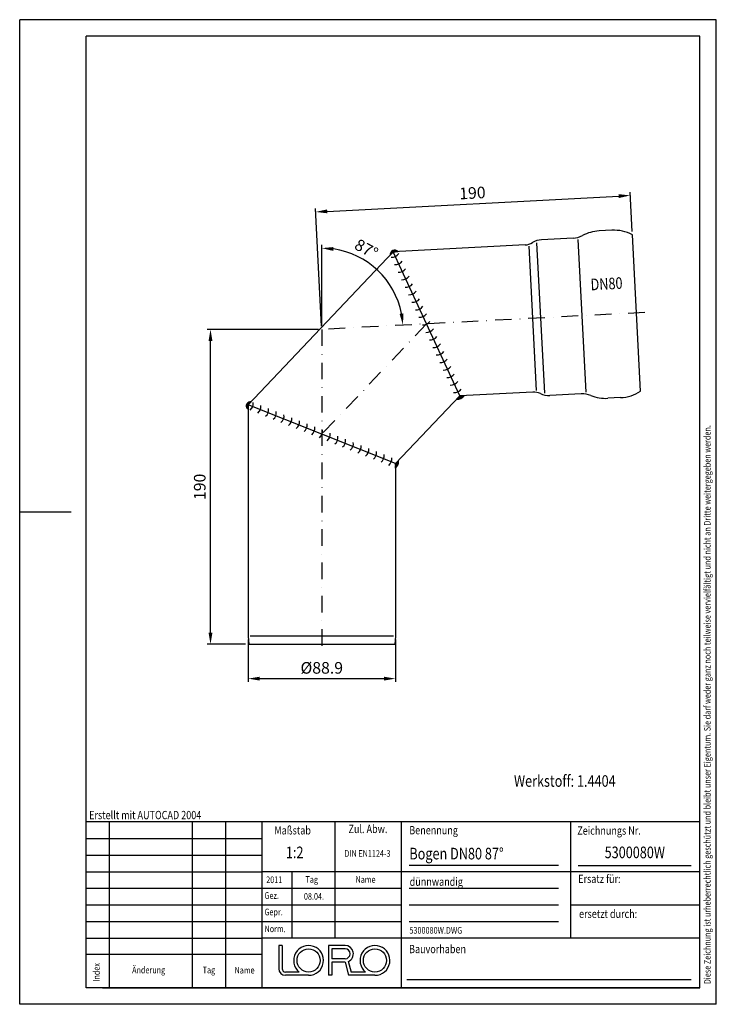
# Model space of a CAD drawing. Extents: x 0 to 420, y 0 to 594.
import ezdxf
from ezdxf.enums import TextEntityAlignment as Align

# ---------------------------------------------------------------- set-up
doc = ezdxf.new("R2010")
doc.units = 0
doc.header["$LTSCALE"] = 20
doc.header["$MEASUREMENT"] = 0
doc.linetypes.add('STRICHPUNKT', pattern=[1, 0.5, -0.25, 0, -0.25])
for name, color, linetype in [('BEM', 7, 'Continuous'), ('HILF', 2, 'Continuous'), ('MITTEL', 2, 'STRICHPUNKT'), ('SCHRAFF', 7, 'Continuous'), ('STEMPEL', 3, 'Continuous'), ('TEXT', 7, 'Continuous'), ('VOLL', 1, 'Continuous')]:
    doc.layers.add(name, color=color, linetype=linetype)
doc.styles.add('GREEKS', font='SIMPLEX.shx', dxfattribs={"width": 0.8})
doc.styles.get("Standard").update_dxf_attribs({"font": 'simplex.shx', "width": 0.8})
doc.dimstyles.get("Standard").update_dxf_attribs({"dimtxt": 0.18, "dimasz": 0.18, "dimexe": 0.18, "dimexo": 0.0625, "dimgap": 0.09, "dimtad": 0, "dimtih": 1, "dimtoh": 1, "dimdec": 4, "dimzin": 0, "dimdsep": 46, "dimtxsty": 'STANDARD', "dimcen": 0.09, "dimadec": 0, "dimazin": 0, "dimtfac": 1, "dimtdec": 4, "dimtofl": 0, "dimtmove": 0, "dimatfit": 3, "dimfxl": 1, "dimtolj": 1, "dimtzin": 0, "dimarcsym": 0})

# ---------------------------------------------------------------- blocks, each defined once
blk = doc.blocks.new('LOGO')
for p, q in [((2.6, -4.77), (2.6, -11.77)), ((3.6, -4.77), (2.6, -4.77)), ((3.6, -4.77), (3.6, -11.77)), ((17.6, -4.77), (17.6, -13.77)), ((22.6, -4.77), (17.6, -4.77)), ((22.6, -5.77), (18.6, -5.77)), ((18.6, -5.77), (18.6, -8.77)), ((22.6, -8.77), (18.6, -8.77)), ((22.6, -9.77), (18.6, -9.77)), ((18.6, -9.77), (18.6, -13.77)), ((22.6, -9.77), (23.67, -13.77)), ((23.57, -9.51), (24.44, -12.77)), ((8.77, -12.77), (4.6, -12.77)), ((11.6, -13.77), (4.6, -13.77)), ((18.6, -13.77), (17.6, -13.77)), ((31.6, -13.77), (23.67, -13.77)), ((28.77, -12.77), (24.44, -12.77))]:
    blk.add_line(p, q)
for centre in [(11.6, -9.27), (31.6, -9.27)]:
    blk.add_circle(centre, 3.5)
for centre, radius, start, end in [((11.6, -9.27), 4.5, 270, 231.0576), ((22.6, -7.27), 2.5, 270, 270), ((22.6, -7.27), 2.5, 293.1162, 90), ((22.6, -7.27), 1.5, 270, 90), ((31.6, -9.27), 4.5, 270, 231.0576), ((4.6, -11.77), 2, 180, 270), ((4.6, -11.77), 1, 180, 270)]:
    blk.add_arc(centre, radius, start, end)
blk = doc.blocks.new('*D2')
at = {"layer": 'BEM', "color": 0, "lineweight": -2}
for p, q in [((137.68, 220.17), (137.68, 194.47)), ((226.58, 220.17), (226.58, 194.47)), ((144.68, 196.47), (219.58, 196.47))]:
    blk.add_line(p, q, dxfattribs=at)
at = {"layer": 'BEM', "color": 0}
for points in [[(144.68, 197.64), (144.68, 195.31), (137.68, 196.47)], [(219.58, 197.64), (219.58, 195.31), (226.58, 196.47)]]:
    blk.add_solid(points, dxfattribs=at)
at = {"layer": 'DEFPOINTS', "color": 0}
for p in [(137.68, 222.17), (226.58, 222.17), (226.58, 196.47)]:
    blk.add_point(p, dxfattribs=at)
at = {"layer": 'BEM', "color": 1, "insert": (182.13, 202.97), "char_height": 7, "attachment_point": 5}
blk.add_mtext('\\A1;%%c88.9', dxfattribs=at)
blk = doc.blocks.new('*D6')
at = {"layer": 'BEM', "color": 0, "lineweight": -2}
for p, q in [((180.13, 407.17), (113.05, 407.17)), ((115.05, 224.17), (115.05, 400.17)), ((136.12, 217.17), (113.05, 217.17))]:
    blk.add_line(p, q, dxfattribs=at)
at = {"layer": 'BEM', "color": 0}
for points in [[(113.88, 400.17), (116.21, 400.17), (115.05, 407.17)], [(113.88, 224.17), (116.21, 224.17), (115.05, 217.17)]]:
    blk.add_solid(points, dxfattribs=at)
at = {"layer": 'DEFPOINTS', "color": 0}
for p in [(115.05, 407.17), (182.13, 407.17), (138.12, 217.17)]:
    blk.add_point(p, dxfattribs=at)
at = {"layer": 'BEM', "color": 1, "insert": (108.55, 312.17), "char_height": 7, "attachment_point": 5, "rotation": 90}
blk.add_mtext('\\A1;190', dxfattribs=at)
blk = doc.blocks.new('*D7')
at = {"layer": 'BEM', "color": 0, "lineweight": -2}
for p, q in [((185.41, 478.38), (361.17, 487.59)), ((369.29, 466.29), (368.05, 489.96)), ((182.03, 409.16), (178.31, 480.01))]:
    blk.add_line(p, q, dxfattribs=at)
at = {"layer": 'BEM', "color": 0}
for points in [[(361.11, 488.76), (361.23, 486.43), (368.16, 487.96)], [(185.35, 479.55), (185.47, 477.22), (178.42, 478.02)]]:
    blk.add_solid(points, dxfattribs=at)
at = {"layer": 'DEFPOINTS', "color": 0}
for p in [(368.16, 487.96), (369.4, 464.3), (182.13, 407.17)]:
    blk.add_point(p, dxfattribs=at)
at = {"layer": 'BEM', "color": 1, "insert": (272.95, 489.48), "char_height": 7, "attachment_point": 5, "rotation": 3}
blk.add_mtext('\\A1;190', dxfattribs=at)
blk = doc.blocks.new('*D8')
at = {"layer": 'DEFPOINTS', "color": 0}
for p in [(223.7, 433.14), (376.86, 417.37), (182.13, 407.17), (182.13, 407.17), (182.13, 212.17)]:
    blk.add_point(p, dxfattribs=at)
at = {"layer": 'SCHRAFF', "color": 0, "lineweight": -2}
blk.add_line((182.13, 409.17), (182.13, 458.18), dxfattribs=at)
blk.add_arc((182.13, 407.17), 49.01, 11.18992, 81.81008, dxfattribs=at)
at = {"layer": 'SCHRAFF', "color": 0}
for points in [[(189.03, 454.51), (189.2, 456.84), (182.13, 456.18)], [(231.37, 416.82), (229.05, 416.53), (231.08, 409.73)]]:
    blk.add_solid(points, dxfattribs=at)
at = {"layer": 'SCHRAFF', "color": 1, "insert": (209.03, 455.73), "char_height": 7, "attachment_point": 5, "rotation": 331.02096}
blk.add_mtext('\\A1;87°', dxfattribs=at)

msp = doc.modelspace()

# ---------------------------------------------------------------- hatches: boundary and pattern name
at = {"layer": 'SCHRAFF'}
h = msp.add_hatch(dxfattribs=at)
h.set_pattern_fill('_USER', color=256, scale=0.1, style=0, pattern_type=0)
h.set_pattern_definition([(0, (-369.10607, 0), (0, 0.1), [])])
h.paths.add_polyline_path([(223.406, 451.984), (225.258, 453.936), (227.946, 454.077, 0.7328064)])
h.paths.add_polyline_path([(268.018, 367.155), (265.33, 367.014), (263.477, 365.062, 0.2605027)])
h = msp.add_hatch(dxfattribs=at)
h.set_pattern_fill('_USER', color=256, scale=0.1, style=0, pattern_type=0)
h.set_pattern_definition([(273, (559.88795, 978.95543), (-0.099862953, -0.005233596), [])])
h.paths.add_polyline_path([(139.533, 363.601), (137.68, 361.648), (137.68, 358.957, -0.7328064)])
h.paths.add_polyline_path([(226.58, 323.489), (226.58, 326.181), (228.433, 328.133, -0.2605027)])

# ---------------------------------------------------------------- linework, layer by layer
at = {"layer": 'HILF'}
for p, q in [((420, 594), (0, 594)), ((0, 0), (0, 594)), ((420, 0), (420, 594)), ((316.647, 368.715), (311.891, 459.465)), ((341.471, 369.31), (336.641, 461.468)), ((311.683, 370.387), (307.129, 457.283)), ((31.088, 297), (0, 297)), ((225.376, 222.165), (138.885, 222.165)), ((40, 100), (146, 100)), ((40, 90), (146, 90)), ((234.774, 84.038), (324.835, 84.038)), ((336.724, 83.78), (404.859, 83.78)), ((40, 80), (146, 80)), ((40, 70), (146, 70)), ((146, 70), (230, 70)), ((234.774, 70), (324.835, 70)), ((40, 60), (146, 60)), ((146, 60), (230, 60)), ((234.774, 60), (324.835, 60)), ((40, 50), (146, 50)), ((146, 50), (230, 50)), ((234.774, 50), (324.835, 50)), ((40, 40), (146, 40)), ((233.491, 14.894), (404.859, 14.894)), ((420, 0), (0, 0))]:
    msp.add_line(p, q, dxfattribs=at)
at = {"layer": 'MITTEL'}
for p, q in [((376.863, 417.371), (182.13, 407.165)), ((245.294, 410.475), (182.13, 343.915)), ((182.13, 407.165), (182.13, 212.165))]:
    msp.add_line(p, q, dxfattribs=at)
at = {"layer": 'SCHRAFF'}
for centre, radius, start, end in [((226.007, 452.313), 2.622, 42.2816, 187.2184), ((224.421, 455.753), 5, 264.75, 324.75), ((226.514, 451.212), 5, 264.75, 324.75), ((228.608, 446.671), 5, 264.75, 324.75), ((230.701, 442.131), 5, 264.75, 324.75), ((232.794, 437.59), 5, 264.75, 324.75), ((234.888, 433.049), 5, 264.75, 324.75), ((236.981, 428.508), 5, 264.75, 324.75), ((239.074, 423.968), 5, 264.75, 324.75), ((241.167, 419.427), 5, 264.75, 324.75), ((243.261, 414.886), 5, 264.75, 324.75), ((245.354, 410.346), 5, 264.75, 324.75), ((247.447, 405.805), 5, 264.75, 324.75), ((249.541, 401.264), 5, 264.75, 324.75), ((251.634, 396.723), 5, 264.75, 324.75), ((253.727, 392.183), 5, 264.75, 324.75), ((255.821, 387.642), 5, 264.75, 324.75), ((257.914, 383.101), 5, 264.75, 324.75), ((260.007, 378.56), 5, 264.75, 324.75), ((262.1, 374.02), 5, 264.75, 324.75), ((139.34, 360.986), 2.622, 85.7816, 230.7184), ((135.823, 362.389), 5, 308.25, 8.25), ((263.875, 370.171), 5.124, 265.547614, 323.952386), ((140.467, 360.537), 5, 308.25, 8.25), ((145.111, 358.684), 5, 308.25, 8.25), ((149.755, 356.831), 5, 308.25, 8.25), ((154.399, 354.978), 5, 308.25, 8.25), ((159.043, 353.125), 5, 308.25, 8.25), ((163.687, 351.273), 5, 308.25, 8.25), ((168.331, 349.42), 5, 308.25, 8.25), ((172.975, 347.567), 5, 308.25, 8.25), ((177.619, 345.714), 5, 308.25, 8.25), ((182.263, 343.862), 5, 308.25, 8.25), ((186.907, 342.009), 5, 308.25, 8.25), ((191.551, 340.156), 5, 308.25, 8.25), ((196.195, 338.303), 5, 308.25, 8.25), ((200.839, 336.45), 5, 308.25, 8.25), ((205.483, 334.598), 5, 308.25, 8.25), ((210.127, 332.745), 5, 308.25, 8.25), ((214.771, 330.892), 5, 308.25, 8.25), ((219.416, 329.039), 5, 308.25, 8.25), ((223.352, 327.469), 5.124, 309.047614, 7.452386)]:
    msp.add_arc(centre, radius, start, end, dxfattribs=at)
at = {"layer": 'STEMPEL'}
for p, q in [((410, 584), (40, 584)), ((40, 10), (40, 584)), ((410, 10), (410, 584)), ((357.045, 466.951), (349.352, 466.548)), ((374.343, 369.922), (369.397, 464.296)), ((304.783, 458.104), (225.258, 453.936)), ((333.671, 462.222), (314.703, 461.228)), ((225.258, 453.936), (137.68, 361.648)), ((265.33, 367.014), (225.258, 453.936)), ((309.435, 369.326), (265.33, 367.014)), ((265.33, 367.014), (226.58, 326.181)), ((338.596, 368.251), (319.627, 367.256)), ((362.336, 365.99), (354.643, 365.587)), ((137.68, 361.648), (137.68, 222.165)), ((226.58, 326.181), (137.68, 361.648)), ((226.58, 326.181), (226.58, 222.165)), ((137.68, 222.165), (138.118, 217.165)), ((226.58, 222.165), (226.143, 217.165)), ((226.143, 217.165), (138.118, 217.165)), ((410, 110), (40, 110)), ((146, 110), (146, 10)), ((230, 110), (230, 10)), ((332, 110), (332, 40)), ((410, 80), (146, 80)), ((410, 40), (146, 40)), ((146, 30), (40, 30)), ((410, 10), (40, 10)), ((50, 10), (410, 10))]:
    msp.add_line(p, q, dxfattribs=at)
for centre, radius, start, end in [((332.959, 475.803), 13.6, 273, 297.850502), ((350.618, 442.381), 24.2, 93, 117.850502), ((358.311, 442.785), 24.2, 62.736348, 93), ((304.301, 467.291), 9.2, 273, 301.955024), ((315.31, 449.643), 11.6, 93, 121.955024), ((309.917, 360.139), 9.2, 64.044976, 93), ((319.02, 378.841), 11.6, 244.044976, 273), ((361.069, 390.157), 24.2, 273, 303.263652), ((339.308, 354.669), 13.6, 68.149498, 93), ((353.376, 389.754), 24.2, 248.149498, 273)]:
    msp.add_arc(centre, radius, start, end, dxfattribs=at)
at = {"layer": 'VOLL'}
for p, q in [((54, 110), (54, 10)), ((104, 110), (104, 10)), ((124, 110), (124, 10)), ((190, 110), (190, 40)), ((164, 80), (164, 40)), ((332, 60), (410, 60))]:
    msp.add_line(p, q, dxfattribs=at)

# ---------------------------------------------------------------- block references
at = {"layer": 'STEMPEL', "xscale": 2, "yscale": 2, "zscale": 2}
msp.add_blockref('LOGO', (150.996, 45.021), dxfattribs=at)

# ---------------------------------------------------------------- texts
at = {"layer": 'BEM', "style": 'GREEKS', "width": 0.8}
msp.add_text('Diese Zeichnung ist urheberrechtlich geschützt und bleibt unser Eigentum. Sie darf weder ganz noch teilweise vervielfältigt und nicht an Dritte weitergegeben werden.', height=4, rotation=90, dxfattribs=at).set_placement((416.581, 12.148))
at = {"layer": 'TEXT', "color": 1, "style": 'GREEKS', "width": 0.8}
msp.add_text('DN80', height=7, rotation=3, dxfattribs=at).set_placement((344.384, 430.709))
for s, p in [('Werkstoff: 1.4404', (297.997, 131.228)), ('1:2', (160.501, 88.149)), ('Bogen DN80 87°', (234.928, 87.417))]:
    msp.add_text(s, height=7, dxfattribs=at).set_placement(p)
at = {"layer": 'TEXT', "style": 'GREEKS', "width": 0.8}
for s, height, p in [('Erstellt mit AUTOCAD 2004', 5, (41.855, 111.672)), ('Maßstab', 5, (153.516, 102.462)), ('Benennung', 5, (234.878, 102.549)), ('Zeichnungs Nr.', 5, (336.179, 102.313)), ('Tag', 4, (172.331, 73.319)), ('Name', 4, (202.463, 73.31)), ('Ersatz für:', 5, (336.724, 73.181)), ('2011', 4, (148.622, 73.14)), ('dünnwandig', 5, (235.13, 71.503)), ('Gez.', 4, (147.584, 63.63)), ('Gepr.', 4, (147.552, 53.689)), ('ersetzt durch:', 5, (337.24, 52.074)), ('Norm.', 4, (147.601, 43.529)), ('5300080W.DWG', 4, (234.984, 42.63)), ('Bauvorhaben', 5, (234.742, 30.846))]:
    msp.add_text(s, height=height, dxfattribs=at).set_placement(p)
msp.add_text('Zul. Abw.', height=5, dxfattribs=at).set_placement((209.978, 105.151), align=Align.MIDDLE)
at = {"layer": 'TEXT', "color": 1, "style": 'GREEKS', "width": 0.8}
msp.add_text('5300080W', height=7, dxfattribs=at).set_placement((370.866, 88.149), align=Align.CENTER)
at = {"layer": 'TEXT', "style": 'GREEKS', "width": 0.8}
for s, p in [('DIN EN1124-3', (209.679, 89.006)), ('08.04.', (177.409, 63.108)), ('Änderung', (77.742, 18.674)), ('Tag', (114.083, 18.672)), ('Name', (135.563, 18.593))]:
    msp.add_text(s, height=4, dxfattribs=at).set_placement(p, align=Align.CENTER)
msp.add_text('Index', height=4, rotation=90, dxfattribs=at).set_placement((48.266, 13.655))

# ---------------------------------------------------------------- dimensions: what is measured, and where the dimension line sits
at = {"layer": 'BEM'}
for base, p1, p2, angle, picture, middle in [((368.157, 487.96), (182.13, 407.165), (369.397, 464.296), 3, '*D7', (272.947, 489.479)), ((115.045, 407.165), (138.118, 217.165), (182.13, 407.165), 90, '*D6', (108.545, 312.165))]:
    dim = msp.add_linear_dim(base=base, p1=p1, p2=p2, angle=angle, dimstyle='Standard', override={"dimscale": 2, "dimtxt": 3.5, "dimasz": 3.5, "dimexe": 1, "dimexo": 1, "dimgap": 1.5, "dimtad": 1, "dimtih": 0, "dimtoh": 0, "dimdec": 2, "dimzin": 8, "dimcen": 1.5, "dimclrt": 1, "dimadec": 2, "dimazin": 2, "dimtfac": 0.514286, "dimtdec": 2, "dimtofl": 1, "dimtzin": 8}, dxfattribs=at)
    dim.commit()
    dim.dimension.update_dxf_attribs({"geometry": picture, "text_midpoint": middle})
dim = msp.add_linear_dim(base=(226.58, 196.474), p1=(137.68, 222.165), p2=(226.58, 222.165), text='%%c<>', dimstyle='Standard', override={"dimscale": 2, "dimtxt": 3.5, "dimasz": 3.5, "dimexe": 1, "dimexo": 1, "dimgap": 1.5, "dimtad": 1, "dimtih": 0, "dimtoh": 0, "dimdec": 2, "dimzin": 8, "dimcen": 1.5, "dimclrt": 1, "dimadec": 2, "dimazin": 2, "dimtfac": 0.5, "dimtdec": 2, "dimtofl": 1, "dimtzin": 8}, dxfattribs=at)
dim.commit()
dim.dimension.update_dxf_attribs({"geometry": '*D2', "text_midpoint": (182.13, 202.974)})
at = {"layer": 'SCHRAFF'}
dim = msp.add_angular_dim_2l(base=(223.696, 433.138), line1=((182.13, 407.165), (182.13, 212.165)), line2=((376.863, 417.371), (182.13, 407.165)), dimstyle='Standard', override={"dimscale": 2, "dimtxt": 3.5, "dimasz": 3.5, "dimexe": 1, "dimexo": 1, "dimgap": 1.5, "dimtad": 1, "dimtih": 0, "dimtoh": 0, "dimdec": 2, "dimzin": 8, "dimcen": 1.5, "dimclrt": 1, "dimadec": 2, "dimazin": 2, "dimtfac": 0.514286, "dimtdec": 2, "dimtofl": 1, "dimtzin": 8}, dxfattribs=at)
dim.commit()
dim.dimension.update_dxf_attribs({"geometry": '*D8', "text_midpoint": (205.877, 450.042), "dimtype": 162})

doc.saveas('drawing.dxf')
